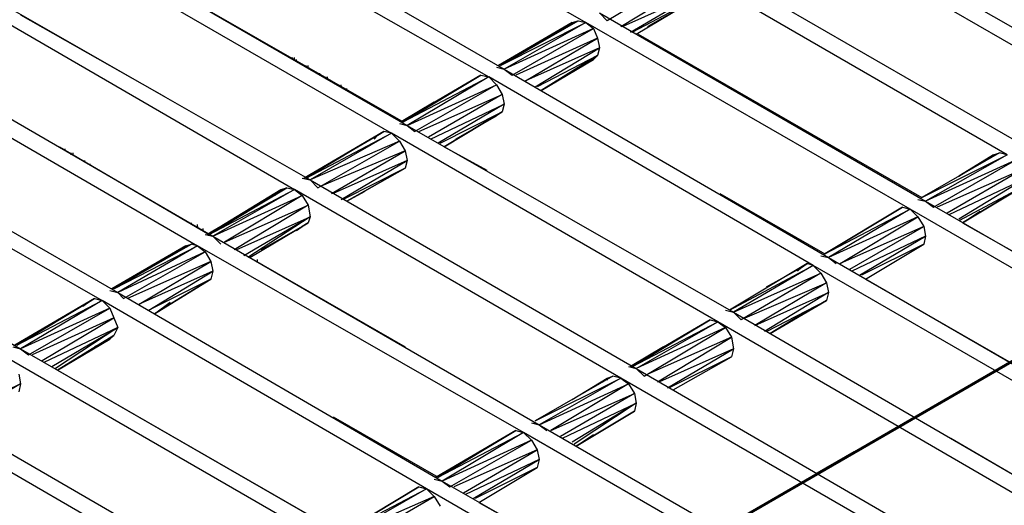
# Model space of a CAD drawing. Units: inches. Extents: x 7.5 to 17, y 2.23 to 9.58.
# Drawn here: x 11.4 to 11.91, y 7.17 to 7.42 of the extents above; entities that cross this region are included whole.
import ezdxf

# ---------------------------------------------------------------- set-up
doc = ezdxf.new("R2010")
doc.units = ezdxf.units.IN
doc.header["$MEASUREMENT"] = 0

msp = doc.modelspace()

# ---------------------------------------------------------------- linework, layer by layer
for p, q in [((14.124, 8.526), (10.847, 6.633)), ((11.66, 7.103), (14.123, 8.526)), ((13.385, 8.098), (10.444, 6.4)), ((11.522, 7.518), (11.69, 7.421)), ((11.48, 7.494), (11.648, 7.397)), ((11.472, 7.489), (11.64, 7.393)), ((11.957, 7.382), (11.789, 7.479)), ((11.797, 7.483), (11.965, 7.387)), ((11.43, 7.465), (11.598, 7.368)), ((11.422, 7.461), (11.59, 7.364)), ((11.449, 7.454), (11.596, 7.37)), ((11.747, 7.455), (11.915, 7.358)), ((11.907, 7.353), (11.739, 7.45)), ((11.743, 7.447), (11.701, 7.422)), ((11.708, 7.419), (11.746, 7.442)), ((11.38, 7.436), (11.548, 7.34)), ((11.747, 7.436), (11.709, 7.419)), ((11.713, 7.416), (11.747, 7.436)), ((11.746, 7.433), (11.714, 7.416)), ((11.716, 7.415), (11.746, 7.433)), ((11.716, 7.415), (11.746, 7.433)), ((11.373, 7.432), (11.54, 7.335)), ((11.722, 7.419), (11.743, 7.431)), ((11.743, 7.431), (11.722, 7.419)), ((11.399, 7.425), (11.473, 7.383)), ((11.697, 7.426), (11.701, 7.422)), ((11.697, 7.426), (11.865, 7.329)), ((11.686, 7.422), (11.645, 7.399)), ((11.645, 7.399), (11.686, 7.422)), ((11.645, 7.399), (11.683, 7.421)), ((11.683, 7.421), (11.645, 7.399)), ((11.646, 7.399), (11.686, 7.422)), ((11.686, 7.422), (11.646, 7.399)), ((11.646, 7.399), (11.69, 7.421)), ((11.69, 7.421), (11.648, 7.397)), ((11.694, 7.418), (11.648, 7.397)), ((11.652, 7.394), (11.694, 7.418)), ((11.681, 7.419), (11.683, 7.421)), ((11.683, 7.421), (11.686, 7.422)), ((11.683, 7.421), (11.686, 7.422)), ((11.683, 7.42), (11.683, 7.421)), ((11.686, 7.422), (11.69, 7.421)), ((11.857, 7.325), (11.69, 7.421)), ((11.69, 7.421), (11.694, 7.418)), ((11.694, 7.418), (11.696, 7.413)), ((11.696, 7.413), (11.654, 7.394)), ((11.659, 7.391), (11.696, 7.413)), ((11.696, 7.413), (11.697, 7.408)), ((11.717, 7.415), (11.863, 7.331)), ((11.331, 7.408), (11.498, 7.311)), ((11.697, 7.408), (11.659, 7.391)), ((11.664, 7.388), (11.697, 7.408)), ((11.697, 7.408), (11.696, 7.404)), ((11.323, 7.403), (11.49, 7.306)), ((11.539, 7.402), (11.539, 7.403)), ((11.54, 7.402), (11.54, 7.403)), ((11.696, 7.404), (11.665, 7.388)), ((11.667, 7.386), (11.696, 7.404)), ((11.696, 7.404), (11.667, 7.386)), ((11.696, 7.404), (11.667, 7.386)), ((11.696, 7.404), (11.667, 7.386)), ((11.696, 7.404), (11.694, 7.402)), ((11.696, 7.404), (11.694, 7.402)), ((11.541, 7.401), (11.541, 7.402)), ((11.546, 7.398), (11.546, 7.399)), ((11.547, 7.398), (11.547, 7.399)), ((11.644, 7.398), (11.648, 7.397)), ((11.667, 7.386), (11.694, 7.402)), ((11.667, 7.386), (11.694, 7.402)), ((11.694, 7.402), (11.689, 7.399)), ((11.553, 7.394), (11.553, 7.395)), ((11.556, 7.393), (11.556, 7.392)), ((11.557, 7.392), (11.557, 7.393)), ((11.636, 7.394), (11.595, 7.37)), ((11.636, 7.394), (11.595, 7.37)), ((11.596, 7.37), (11.636, 7.394)), ((11.636, 7.394), (11.596, 7.37)), ((11.596, 7.37), (11.64, 7.393)), ((11.64, 7.393), (11.598, 7.368)), ((11.636, 7.394), (11.64, 7.393)), ((11.807, 7.296), (11.64, 7.393)), ((11.64, 7.393), (11.644, 7.389)), ((11.648, 7.397), (11.652, 7.394)), ((11.648, 7.397), (11.815, 7.3)), ((11.564, 7.388), (11.564, 7.389)), ((11.567, 7.386), (11.567, 7.387)), ((11.598, 7.368), (11.644, 7.389)), ((11.644, 7.389), (11.602, 7.365)), ((11.644, 7.389), (11.647, 7.384)), ((11.604, 7.365), (11.647, 7.384)), ((11.647, 7.384), (11.609, 7.362)), ((11.647, 7.384), (11.648, 7.379)), ((11.281, 7.379), (11.449, 7.282)), ((11.595, 7.37), (11.612, 7.38)), ((11.612, 7.38), (11.595, 7.37)), ((11.61, 7.361), (11.648, 7.379)), ((11.648, 7.379), (11.614, 7.359)), ((11.648, 7.379), (11.647, 7.375)), ((11.273, 7.374), (11.441, 7.278)), ((11.615, 7.359), (11.647, 7.375)), ((11.647, 7.375), (11.617, 7.357)), ((11.617, 7.357), (11.647, 7.375)), ((11.644, 7.373), (11.623, 7.361)), ((11.623, 7.361), (11.644, 7.373)), ((11.641, 7.372), (11.644, 7.373)), ((11.647, 7.375), (11.644, 7.373)), ((11.647, 7.375), (11.644, 7.373)), ((11.594, 7.369), (11.598, 7.368)), ((11.598, 7.368), (11.602, 7.365)), ((11.598, 7.368), (11.766, 7.272)), ((11.586, 7.365), (11.545, 7.341)), ((11.545, 7.341), (11.586, 7.365)), ((11.545, 7.341), (11.583, 7.363)), ((11.583, 7.363), (11.545, 7.341)), ((11.586, 7.365), (11.546, 7.341)), ((11.586, 7.365), (11.546, 7.341)), ((11.546, 7.341), (11.59, 7.364)), ((11.59, 7.364), (11.548, 7.34)), ((11.581, 7.361), (11.583, 7.363)), ((11.583, 7.363), (11.586, 7.365)), ((11.583, 7.363), (11.586, 7.365)), ((11.59, 7.364), (11.586, 7.365)), ((11.758, 7.267), (11.59, 7.364)), ((11.59, 7.364), (11.594, 7.36)), ((11.419, 7.357), (11.496, 7.312)), ((11.594, 7.36), (11.548, 7.34)), ((11.552, 7.336), (11.594, 7.36)), ((11.594, 7.36), (11.597, 7.355)), ((11.617, 7.357), (11.639, 7.345)), ((11.422, 7.355), (11.422, 7.356)), ((11.425, 7.353), (11.425, 7.354)), ((11.426, 7.353), (11.426, 7.354)), ((11.597, 7.355), (11.554, 7.337)), ((11.559, 7.333), (11.597, 7.355)), ((11.597, 7.355), (11.598, 7.35)), ((11.903, 7.354), (11.863, 7.331)), ((11.903, 7.354), (11.863, 7.331)), ((11.863, 7.331), (11.907, 7.353)), ((11.907, 7.353), (11.865, 7.329)), ((11.882, 7.342), (11.9, 7.353)), ((11.9, 7.353), (11.882, 7.342)), ((11.898, 7.351), (11.9, 7.353)), ((11.9, 7.353), (11.903, 7.354)), ((11.9, 7.353), (11.903, 7.354)), ((11.9, 7.352), (11.9, 7.353)), ((11.907, 7.353), (11.903, 7.354)), ((11.231, 7.35), (11.399, 7.253)), ((11.432, 7.349), (11.432, 7.35)), ((11.435, 7.348), (11.434, 7.348)), ((11.598, 7.35), (11.56, 7.333)), ((11.564, 7.33), (11.598, 7.35)), ((11.598, 7.35), (11.597, 7.346)), ((11.911, 7.35), (11.865, 7.329)), ((11.869, 7.326), (11.911, 7.35)), ((11.597, 7.346), (11.565, 7.33)), ((11.567, 7.329), (11.597, 7.346)), ((11.597, 7.346), (11.567, 7.329)), ((11.914, 7.345), (11.871, 7.326)), ((11.876, 7.323), (11.914, 7.345)), ((11.544, 7.341), (11.548, 7.34)), ((11.548, 7.34), (11.552, 7.336)), ((11.548, 7.34), (11.716, 7.243)), ((11.915, 7.34), (11.877, 7.322)), ((11.882, 7.32), (11.915, 7.34)), ((11.536, 7.336), (11.495, 7.312)), ((11.536, 7.336), (11.495, 7.312)), ((11.495, 7.312), (11.533, 7.335)), ((11.495, 7.312), (11.533, 7.335)), ((11.496, 7.312), (11.536, 7.336)), ((11.536, 7.336), (11.496, 7.312)), ((11.496, 7.312), (11.54, 7.335)), ((11.54, 7.335), (11.498, 7.311)), ((11.498, 7.311), (11.544, 7.332)), ((11.544, 7.332), (11.504, 7.308)), ((11.533, 7.335), (11.53, 7.332)), ((11.533, 7.335), (11.536, 7.336)), ((11.533, 7.335), (11.536, 7.336)), ((11.533, 7.335), (11.533, 7.334)), ((11.536, 7.336), (11.54, 7.335)), ((11.708, 7.238), (11.54, 7.335)), ((11.54, 7.335), (11.544, 7.332)), ((11.544, 7.332), (11.547, 7.327)), ((11.567, 7.329), (11.576, 7.334)), ((11.576, 7.334), (11.567, 7.329)), ((11.759, 7.333), (11.813, 7.302)), ((11.914, 7.336), (11.882, 7.319)), ((11.884, 7.318), (11.914, 7.336)), ((11.914, 7.336), (11.884, 7.318)), ((11.914, 7.336), (11.884, 7.318)), ((11.914, 7.336), (11.884, 7.318)), ((11.504, 7.308), (11.547, 7.327)), ((11.547, 7.327), (11.509, 7.304)), ((11.547, 7.327), (11.548, 7.321)), ((11.861, 7.33), (11.865, 7.329)), ((11.865, 7.329), (11.869, 7.326)), ((11.865, 7.329), (12.033, 7.232)), ((11.813, 7.302), (11.853, 7.326)), ((11.853, 7.326), (11.813, 7.302)), ((11.813, 7.302), (11.857, 7.325)), ((11.857, 7.325), (11.815, 7.3)), ((11.853, 7.326), (11.857, 7.325)), ((12.025, 7.228), (11.857, 7.325)), ((11.857, 7.325), (11.861, 7.321)), ((11.884, 7.318), (11.893, 7.324)), ((11.884, 7.318), (11.893, 7.324)), ((11.487, 7.317), (11.487, 7.318)), ((11.49, 7.316), (11.49, 7.317)), ((11.51, 7.304), (11.548, 7.321)), ((11.548, 7.321), (11.514, 7.301)), ((11.548, 7.321), (11.516, 7.3)), ((11.517, 7.3), (11.547, 7.318)), ((11.517, 7.3), (11.547, 7.318)), ((11.547, 7.318), (11.544, 7.316)), ((11.547, 7.318), (11.544, 7.316)), ((11.548, 7.321), (11.547, 7.318)), ((11.861, 7.321), (11.815, 7.3)), ((11.821, 7.297), (11.861, 7.321)), ((11.861, 7.321), (11.864, 7.316)), ((11.884, 7.318), (12.031, 7.234)), ((11.49, 7.316), (11.49, 7.315)), ((11.493, 7.314), (11.493, 7.315)), ((11.494, 7.313), (11.493, 7.314)), ((11.494, 7.312), (11.498, 7.311)), ((11.498, 7.311), (11.502, 7.307)), ((11.498, 7.311), (11.666, 7.214)), ((11.544, 7.316), (11.523, 7.304)), ((11.523, 7.304), (11.544, 7.316)), ((11.541, 7.314), (11.544, 7.316)), ((11.864, 7.316), (11.821, 7.297)), ((11.826, 7.294), (11.864, 7.316)), ((11.865, 7.311), (11.827, 7.293)), ((11.831, 7.291), (11.865, 7.311)), ((11.864, 7.316), (11.865, 7.311)), ((11.865, 7.311), (11.864, 7.307)), ((11.487, 7.307), (11.446, 7.284)), ((11.446, 7.284), (11.487, 7.307)), ((11.446, 7.284), (11.484, 7.306)), ((11.484, 7.306), (11.446, 7.284)), ((11.487, 7.307), (11.447, 7.284)), ((11.487, 7.307), (11.447, 7.284)), ((11.447, 7.284), (11.49, 7.306)), ((11.49, 7.306), (11.449, 7.282)), ((11.482, 7.304), (11.484, 7.306)), ((11.484, 7.306), (11.487, 7.307)), ((11.484, 7.306), (11.487, 7.307)), ((11.484, 7.305), (11.484, 7.306)), ((11.49, 7.306), (11.487, 7.307)), ((11.658, 7.21), (11.49, 7.306)), ((11.49, 7.306), (11.494, 7.303)), ((11.864, 7.307), (11.832, 7.291)), ((11.834, 7.289), (11.864, 7.307)), ((11.834, 7.289), (11.864, 7.307)), ((11.494, 7.303), (11.449, 7.282)), ((11.452, 7.279), (11.494, 7.303)), ((11.494, 7.303), (11.497, 7.298)), ((11.811, 7.301), (11.815, 7.3)), ((11.497, 7.298), (11.454, 7.279)), ((11.46, 7.276), (11.497, 7.298)), ((11.497, 7.298), (11.498, 7.293)), ((11.517, 7.3), (11.597, 7.254)), ((11.521, 7.298), (11.521, 7.299)), ((11.521, 7.298), (11.521, 7.299)), ((11.804, 7.297), (11.764, 7.273)), ((11.804, 7.297), (11.764, 7.273)), ((11.764, 7.273), (11.807, 7.296)), ((11.807, 7.296), (11.766, 7.272)), ((11.801, 7.295), (11.804, 7.297)), ((11.801, 7.295), (11.804, 7.297)), ((11.807, 7.296), (11.804, 7.297)), ((11.975, 7.199), (11.807, 7.296)), ((11.807, 7.296), (11.811, 7.292)), ((11.815, 7.3), (11.819, 7.297)), ((11.815, 7.3), (11.983, 7.203)), ((11.498, 7.293), (11.46, 7.276)), ((11.465, 7.273), (11.498, 7.293)), ((11.498, 7.293), (11.497, 7.289)), ((11.766, 7.272), (11.811, 7.292)), ((11.811, 7.292), (11.77, 7.268)), ((11.783, 7.285), (11.801, 7.295)), ((11.783, 7.285), (11.801, 7.295)), ((11.801, 7.295), (11.799, 7.293)), ((11.811, 7.292), (11.814, 7.287)), ((11.497, 7.289), (11.465, 7.273)), ((11.468, 7.271), (11.497, 7.289)), ((11.497, 7.289), (11.468, 7.271)), ((11.497, 7.289), (11.468, 7.271)), ((11.497, 7.289), (11.468, 7.271)), ((11.772, 7.269), (11.814, 7.287)), ((11.814, 7.287), (11.777, 7.265)), ((11.814, 7.287), (11.815, 7.282)), ((11.834, 7.289), (11.98, 7.205)), ((11.445, 7.283), (11.449, 7.282)), ((11.449, 7.282), (11.452, 7.279)), ((11.449, 7.282), (11.616, 7.185)), ((11.777, 7.265), (11.815, 7.282)), ((11.815, 7.282), (11.782, 7.262)), ((11.815, 7.282), (11.814, 7.278)), ((11.437, 7.279), (11.396, 7.255)), ((11.396, 7.255), (11.437, 7.279)), ((11.396, 7.255), (11.434, 7.277)), ((11.434, 7.277), (11.396, 7.255)), ((11.397, 7.255), (11.437, 7.279)), ((11.437, 7.279), (11.397, 7.255)), ((11.397, 7.255), (11.441, 7.278)), ((11.441, 7.278), (11.399, 7.253)), ((11.431, 7.275), (11.434, 7.277)), ((11.434, 7.277), (11.437, 7.279)), ((11.434, 7.277), (11.437, 7.279)), ((11.437, 7.279), (11.441, 7.278)), ((11.608, 7.181), (11.441, 7.278)), ((11.441, 7.278), (11.445, 7.274)), ((11.468, 7.271), (11.476, 7.277)), ((11.468, 7.271), (11.476, 7.277)), ((11.783, 7.262), (11.814, 7.278)), ((11.814, 7.278), (11.785, 7.261)), ((11.785, 7.261), (11.814, 7.278)), ((11.785, 7.261), (11.814, 7.278)), ((11.785, 7.261), (11.814, 7.278)), ((11.445, 7.274), (11.399, 7.253)), ((11.403, 7.25), (11.445, 7.274)), ((11.445, 7.274), (11.447, 7.269)), ((11.762, 7.273), (11.766, 7.272)), ((11.766, 7.272), (11.77, 7.268)), ((11.766, 7.272), (11.933, 7.175)), ((11.803, 7.272), (11.785, 7.261)), ((11.803, 7.272), (11.785, 7.261)), ((11.447, 7.269), (11.405, 7.25)), ((11.41, 7.247), (11.447, 7.269)), ((11.447, 7.269), (11.449, 7.264)), ((11.754, 7.268), (11.713, 7.244)), ((11.713, 7.244), (11.754, 7.268)), ((11.714, 7.244), (11.754, 7.268)), ((11.754, 7.268), (11.714, 7.244)), ((11.714, 7.244), (11.758, 7.267)), ((11.716, 7.243), (11.758, 7.267)), ((11.754, 7.268), (11.758, 7.267)), ((11.925, 7.17), (11.758, 7.267)), ((11.758, 7.267), (11.762, 7.264)), ((11.449, 7.264), (11.411, 7.246)), ((11.415, 7.244), (11.449, 7.264)), ((11.449, 7.264), (11.417, 7.243)), ((11.449, 7.264), (11.447, 7.26)), ((11.762, 7.264), (11.716, 7.243)), ((11.72, 7.239), (11.762, 7.264)), ((11.762, 7.264), (11.765, 7.259)), ((11.418, 7.242), (11.447, 7.26)), ((11.447, 7.26), (11.418, 7.242)), ((11.418, 7.242), (11.445, 7.258)), ((11.445, 7.258), (11.418, 7.242)), ((11.445, 7.258), (11.437, 7.254)), ((11.447, 7.26), (11.445, 7.258)), ((11.447, 7.26), (11.445, 7.258)), ((11.765, 7.259), (11.722, 7.24)), ((11.727, 7.236), (11.765, 7.259)), ((11.765, 7.259), (11.766, 7.253)), ((11.395, 7.254), (11.399, 7.253)), ((11.399, 7.253), (11.403, 7.25)), ((11.399, 7.253), (11.566, 7.157)), ((11.713, 7.244), (11.73, 7.254)), ((11.73, 7.254), (11.713, 7.244)), ((11.766, 7.253), (11.728, 7.236)), ((11.732, 7.233), (11.766, 7.253)), ((11.766, 7.253), (11.765, 7.249)), ((11.559, 7.152), (11.391, 7.249)), ((11.765, 7.249), (11.733, 7.233)), ((11.735, 7.232), (11.765, 7.249)), ((11.735, 7.232), (11.765, 7.249)), ((11.398, 7.24), (11.399, 7.235)), ((11.418, 7.242), (11.564, 7.158)), ((11.712, 7.244), (11.716, 7.243)), ((11.716, 7.243), (11.72, 7.239)), ((11.716, 7.243), (11.883, 7.146)), ((11.361, 7.218), (11.399, 7.235)), ((11.399, 7.235), (11.365, 7.215)), ((11.399, 7.235), (11.398, 7.231)), ((11.704, 7.239), (11.664, 7.216)), ((11.704, 7.239), (11.664, 7.216)), ((11.664, 7.216), (11.708, 7.238)), ((11.708, 7.238), (11.666, 7.214)), ((11.666, 7.214), (11.712, 7.235)), ((11.712, 7.235), (11.672, 7.211)), ((11.683, 7.227), (11.701, 7.238)), ((11.683, 7.227), (11.701, 7.238)), ((11.701, 7.238), (11.699, 7.236)), ((11.701, 7.238), (11.704, 7.239)), ((11.701, 7.238), (11.704, 7.239)), ((11.701, 7.238), (11.701, 7.237)), ((11.708, 7.238), (11.704, 7.239)), ((11.876, 7.141), (11.708, 7.238)), ((11.708, 7.238), (11.712, 7.235)), ((11.712, 7.235), (11.715, 7.23)), ((11.672, 7.211), (11.715, 7.23)), ((11.715, 7.23), (11.677, 7.208)), ((11.715, 7.23), (11.716, 7.225)), ((11.349, 7.225), (11.517, 7.128)), ((11.678, 7.207), (11.716, 7.225)), ((11.716, 7.225), (11.683, 7.205)), ((11.716, 7.225), (11.684, 7.204)), ((11.716, 7.225), (11.715, 7.221)), ((11.509, 7.123), (11.341, 7.22)), ((11.685, 7.203), (11.715, 7.221)), ((11.715, 7.221), (11.685, 7.203)), ((11.715, 7.221), (11.685, 7.203)), ((11.685, 7.203), (11.715, 7.221)), ((11.56, 7.218), (11.614, 7.187)), ((11.662, 7.215), (11.666, 7.214)), ((11.654, 7.211), (11.613, 7.187)), ((11.613, 7.187), (11.654, 7.211)), ((11.614, 7.187), (11.654, 7.211)), ((11.654, 7.211), (11.614, 7.187)), ((11.614, 7.187), (11.658, 7.21)), ((11.658, 7.21), (11.616, 7.185)), ((11.654, 7.211), (11.658, 7.21)), ((11.826, 7.113), (11.658, 7.21)), ((11.658, 7.21), (11.662, 7.206)), ((11.666, 7.214), (11.67, 7.211)), ((11.666, 7.214), (11.834, 7.117)), ((11.662, 7.206), (11.616, 7.185)), ((11.62, 7.182), (11.662, 7.206)), ((11.662, 7.206), (11.665, 7.201)), ((11.685, 7.203), (11.694, 7.209)), ((11.685, 7.203), (11.694, 7.209)), ((11.878, 7.207), (11.931, 7.176)), ((11.665, 7.201), (11.622, 7.182)), ((11.627, 7.179), (11.665, 7.201)), ((11.665, 7.201), (11.666, 7.196)), ((11.828, 7.2), (11.809, 7.189)), ((11.613, 7.187), (11.63, 7.197)), ((11.63, 7.197), (11.613, 7.187)), ((11.666, 7.196), (11.628, 7.178)), ((11.632, 7.176), (11.666, 7.196)), ((11.666, 7.196), (11.665, 7.192)), ((11.665, 7.192), (11.633, 7.176)), ((11.635, 7.174), (11.665, 7.192)), ((11.635, 7.174), (11.665, 7.192)), ((11.612, 7.186), (11.616, 7.185)), ((11.616, 7.185), (11.62, 7.182)), ((11.616, 7.185), (11.784, 7.089)), ((11.564, 7.158), (11.604, 7.182)), ((11.604, 7.182), (11.564, 7.158)), ((11.564, 7.158), (11.608, 7.181)), ((11.608, 7.181), (11.566, 7.157)), ((11.604, 7.182), (11.608, 7.181)), ((11.776, 7.084), (11.608, 7.181)), ((11.608, 7.181), (11.612, 7.177)), ((11.612, 7.177), (11.566, 7.157)), ((11.572, 7.154), (11.612, 7.177)), ((11.612, 7.177), (11.615, 7.172)), ((11.635, 7.174), (11.681, 7.148))]:
    msp.add_line(p, q)

doc.saveas('drawing.dxf')
